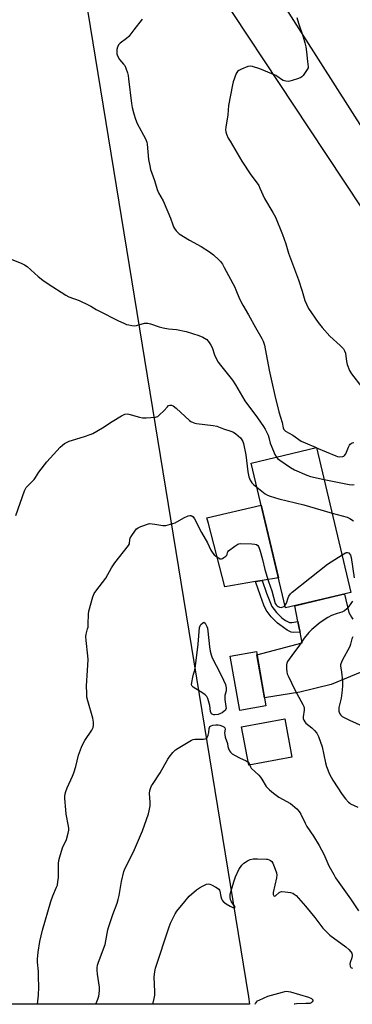
# Model space of a CAD drawing. Units: inches. Extents: x 1189770 to 1195770, y 541457 to 545457.
# Drawn here: x 1193783 to 1193942, y 541457 to 541928 of the extents above; entities that cross this region are included whole.
import ezdxf

# ---------------------------------------------------------------- set-up
doc = ezdxf.new("R2010")
doc.units = ezdxf.units.IN
doc.header["$MEASUREMENT"] = 0
for name, color, linetype in [('BLDG-Footprint', 5, 'Continuous'), ('CULTRL-Pad', 6, 'Continuous'), ('NTRL-Farm Land', 3, 'Continuous'), ('TRANS-Driveway', 251, 'Continuous'), ('TRANS-Non Street Sidewalk', 7, 'Continuous'), ('TRANS-Road', 130, 'Continuous'), ('Undefined', 1, 'Continuous')]:
    doc.layers.add(name, color=color, linetype=linetype)

msp = doc.modelspace()

# ---------------------------------------------------------------- linework, layer by layer
at = {"layer": 'BLDG-Footprint'}
for points, elevation in [([(1193941.43, 541653.77), (1193910.15, 541646.35), (1193893.71, 541715.65), (1193924.99, 541723.07)], 408.96), ([(1193900.71, 541599.46), (1193888.26, 541597.3), (1193883.75, 541623.32), (1193896.2, 541625.48)], 411.35), ([(1193913.19, 541574.91), (1193892.59, 541571.07), (1193889.16, 541589.5), (1193909.75, 541593.34)], 411.56)]:
    msp.add_lwpolyline(points, close=True, dxfattribs=dict(at, elevation=elevation))
at = {"layer": 'CULTRL-Pad'}
msp.add_lwpolyline([(1193895.85, 541658.97), (1193881.12, 541656.48), (1193873.26, 541686.78), (1193872.55, 541689.51), (1193898.5, 541695.47), (1193906.72, 541660.81), (1193899.05, 541659.52)], close=True, dxfattribs=at)
at = {"layer": 'NTRL-Farm Land'}
msp.add_lwpolyline([(1193804.28, 542000.84), (1193892.46, 541460.38), (1193892.91, 541456.79), (1193096.18, 541456.87), (1193095.29, 541457.53), (1193094.6, 541457.82), (1193080.96, 541466.04), (1193062.3, 541487.66), (1193054.5, 541510.02), (1193050.75, 541535.11), (1193050.61, 541564.29), (1193056.4, 541583.09), (1193091.41, 541639.37), (1193212.29, 541850.57), (1193285.75, 541953.63), (1193311.83, 541991.76), (1193636.43, 542000.35), (1193660.71, 542000.22)], close=True, dxfattribs=at)
at = {"layer": 'TRANS-Driveway'}
msp.add_lwpolyline([(1193962.34, 541622.33), (1193931.95, 541609.73), (1193917, 541606.08), (1193900.03, 541603.36), (1193896.47, 541623.93), (1193918.17, 541629.66), (1193917.11, 541634.82), (1193916.73, 541636.67), (1193916.08, 541639.82), (1193914.52, 541647.39), (1193937.11, 541652.74), (1193938.27, 541652.9), (1193940.43, 541644.1), (1193940.99, 541643.02), (1193941.63, 541641.98), (1193942.33, 541640.97)], dxfattribs=at)
at = {"layer": 'TRANS-Non Street Sidewalk'}
msp.add_lwpolyline([(1193916.08, 541639.82), (1193916.73, 541636.67), (1193917.11, 541634.82), (1193913.97, 541634.64), (1193912.81, 541634.76), (1193910.91, 541635.73), (1193907.5, 541638.22), (1193906.27, 541639.07), (1193903.33, 541642.04), (1193900.9, 541645.31), (1193899.78, 541647.72), (1193898.17, 541652.09), (1193895.85, 541658.97), (1193899.05, 541659.52), (1193901.12, 541653.36), (1193902.57, 541649.38), (1193903.67, 541647), (1193905.79, 541644.14), (1193908.35, 541641.57), (1193910.15, 541640.34), (1193911.97, 541639.45), (1193913.22, 541639.38)], close=True, dxfattribs=at)
at = {"layer": 'TRANS-Road'}
msp.add_lwpolyline([(1193889.57, 541965.78), (1193963.1, 541850.37), (1194072.3, 541688.05), (1194213.47, 541472.86), (1194221.62, 541460.74), (1194223.78, 541457.53), (1194224.3, 541456.75), (1194198.8, 541456.75), (1194198.3, 541457.53), (1194173.71, 541495.03), (1194170.61, 541499.77), (1194158, 541519), (1194144.53, 541539.55), (1194120.95, 541575), (1194104.78, 541599.31), (1194065.43, 541658.45), (1194061.99, 541663.63), (1194054.72, 541674.56), (1194049.78, 541681.99), (1194022.25, 541723.37), (1193921.56, 541875.5), (1193870.75, 541952.61)], dxfattribs=at)
at = {"layer": 'Undefined'}
msp.add_line((1193924.86, 541723.04, 404), (1193925.01, 541722.98, 404), dxfattribs=at)
for points, elevation in [([(1193915.6, 541928.76), (1193916.42, 541926.08), (1193918.64, 541919.53), (1193919.45, 541916.68), (1193919.88, 541914.68), (1193920.24, 541912.39), (1193920.64, 541907.7), (1193920.98, 541905.22), (1193920.9, 541904.63), (1193920.54, 541903.88), (1193918.5, 541900.99), (1193917.91, 541900.35), (1193917.46, 541900.02), (1193916.42, 541899.57), (1193913.35, 541898.59), (1193912.23, 541898.29), (1193911.39, 541898.17), (1193910.29, 541898.3), (1193908.94, 541898.71), (1193908.22, 541899.09), (1193906.54, 541900.46), (1193905.45, 541901.1), (1193897.82, 541904.25), (1193894.41, 541905.38), (1193893.32, 541905.49), (1193892.2, 541905.29), (1193889.12, 541904.13), (1193887.8, 541903.49), (1193887.19, 541902.92), (1193886.59, 541901.96), (1193885.19, 541898.01), (1193884.8, 541896.61), (1193882.92, 541886.68), (1193882.57, 541882.25), (1193881.6, 541876.4), (1193881.48, 541874.97), (1193881.6, 541874.1), (1193881.97, 541873), (1193882.79, 541871.11), (1193883.62, 541869.56), (1193889.18, 541860.02), (1193893.5, 541853.6), (1193896.61, 541849.48), (1193897.32, 541848.43), (1193897.94, 541847.16), (1193900.07, 541842.14), (1193904.04, 541835.5), (1193905.28, 541833.24), (1193908.73, 541824.93), (1193910.26, 541820.48), (1193911.58, 541816.01), (1193916.3, 541803.32), (1193918.09, 541797.82), (1193919.38, 541793.42), (1193920.15, 541791.59), (1193921.19, 541789.58), (1193925.69, 541782.95), (1193927.61, 541780.52), (1193931.27, 541776.38), (1193936.26, 541771.96), (1193937.8, 541770.29), (1193938.35, 541769.39), (1193938.76, 541768.17), (1193939.26, 541764.22), (1193939.55, 541762.83), (1193940.73, 541759.89), (1193941.61, 541758.38), (1193946.59, 541751.99)], 402), ([(1193841.66, 541927.92), (1193837.65, 541922.95), (1193835.27, 541919.7), (1193834.12, 541918.66), (1193831.13, 541916.43), (1193830.34, 541915.65), (1193829.8, 541914.65), (1193829.55, 541913.53), (1193829.57, 541911.48), (1193829.67, 541910.91), (1193829.97, 541910.13), (1193830.84, 541908.69), (1193832.75, 541906.5), (1193833.26, 541905.81), (1193833.84, 541904.55), (1193834.54, 541902.39), (1193834.87, 541901.06), (1193835.16, 541899.43), (1193836.53, 541887.62), (1193836.88, 541885.79), (1193837.62, 541882.68), (1193838.37, 541880.19), (1193839.19, 541878.02), (1193843.17, 541870.71), (1193843.89, 541869.11), (1193844.07, 541868.14), (1193844.67, 541860.92), (1193845.22, 541857.75), (1193845.68, 541856.1), (1193847.44, 541850.75), (1193848.72, 541846.54), (1193849.38, 541844.92), (1193851.62, 541841.08), (1193852.13, 541840.03), (1193855.13, 541832.74), (1193856.2, 541829.64), (1193856.65, 541828.6), (1193857.08, 541827.87), (1193857.92, 541826.72), (1193858.66, 541825.87), (1193859.31, 541825.31), (1193864.23, 541822.21), (1193869.83, 541819.31), (1193873.76, 541816.68), (1193875.64, 541815.25), (1193878.26, 541812.89), (1193879.04, 541812.06), (1193879.99, 541810.73), (1193880.86, 541809.26), (1193885.84, 541799.84), (1193886.45, 541798.53), (1193888.18, 541794.28), (1193889.7, 541791.22), (1193892.49, 541786.57), (1193895.8, 541780.43), (1193898.89, 541775.27), (1193899.51, 541773.97), (1193900.1, 541772.02), (1193902.27, 541760.03), (1193903.65, 541754.34), (1193905.01, 541747.9), (1193906.94, 541740.19), (1193908.56, 541735.05), (1193909.09, 541732.48), (1193909.36, 541731.7), (1193909.75, 541731.22), (1193910.17, 541730.89), (1193913.64, 541728.97), (1193917.63, 541726.16), (1193919.5, 541725.28), (1193924.86, 541723.04)], 404), ([(1193778.55, 541813.35), (1193783.82, 541811.27), (1193785.44, 541810.54), (1193786.61, 541809.7), (1193791.94, 541804.91), (1193794.19, 541803.13), (1193796.61, 541801.42), (1193805.06, 541795.89), (1193806.64, 541795.15), (1193811.53, 541793.36), (1193815.84, 541791.38), (1193817.16, 541790.7), (1193819.61, 541789.13), (1193821.17, 541788.26), (1193829.98, 541783.8), (1193833.13, 541782.4), (1193834.2, 541782), (1193835.29, 541781.71), (1193836.67, 541781.43), (1193837.78, 541781.34), (1193838.89, 541781.5), (1193842.75, 541782.49), (1193843.53, 541782.57), (1193844.25, 541782.52), (1193845.63, 541782.17), (1193849.76, 541780.86), (1193851.69, 541780.38), (1193854.2, 541779.9), (1193858.02, 541779.5), (1193862.62, 541778.57), (1193868.71, 541776.74), (1193870.54, 541775.95), (1193872.45, 541774.78), (1193873.04, 541774.18), (1193873.71, 541773.25), (1193874.48, 541772.01), (1193875.01, 541770.98), (1193876.15, 541767.38), (1193877.1, 541765.33), (1193877.92, 541763.84), (1193879, 541762.43), (1193883.59, 541756.96), (1193884.82, 541755.31), (1193886.26, 541753.08), (1193890.66, 541745.37), (1193896.7, 541737.35), (1193899.64, 541733.07), (1193900.36, 541731.82), (1193901.77, 541728.98), (1193902.15, 541727.91), (1193902.85, 541725.14), (1193903.22, 541724.05), (1193905.09, 541719.78), (1193905.78, 541718.51)], 406), ([(1193781.17, 541690.53), (1193785.44, 541702.32), (1193786.19, 541703.92), (1193786.94, 541704.79), (1193789.08, 541706.82), (1193790.02, 541707.83), (1193790.67, 541708.69), (1193792.27, 541711.27), (1193796.07, 541716.25), (1193800.78, 541721.53), (1193802.43, 541723.22), (1193803.51, 541724.22), (1193804.42, 541724.94), (1193805.41, 541725.49), (1193806.71, 541726.08), (1193808.31, 541726.68), (1193814.11, 541728.32), (1193816.77, 541729.26), (1193818.08, 541729.87), (1193822.71, 541732.43), (1193827.33, 541735.54), (1193831.8, 541738.3), (1193833.34, 541739.06), (1193834.41, 541739.2), (1193835.25, 541739.1), (1193840.32, 541737.55), (1193841.75, 541737.23), (1193843.52, 541737.24), (1193847.97, 541737.61), (1193848.53, 541737.75), (1193849.04, 541737.97), (1193849.94, 541738.65), (1193852.03, 541740.67), (1193853.68, 541742.6), (1193854.25, 541743.13), (1193854.9, 541743.42), (1193855.59, 541743.41), (1193856.51, 541742.97), (1193857.82, 541741.94), (1193864.23, 541735.98), (1193864.93, 541735.49), (1193865.92, 541734.98), (1193866.72, 541734.74), (1193867.54, 541734.59), (1193875.56, 541733.59), (1193877.27, 541733.28), (1193878.09, 541733.01), (1193880.47, 541732.02), (1193884, 541730.97), (1193885.22, 541730.42), (1193886.36, 541729.62), (1193888.58, 541727.69), (1193889.33, 541726.81), (1193889.72, 541726.03), (1193890.03, 541724.94), (1193891.2, 541719.55), (1193892.13, 541711.43), (1193892.62, 541709.07), (1193893.28, 541707.48), (1193894, 541706.26), (1193894.8, 541705.45), (1193896.45, 541704.08)], 408), ([(1193925.01, 541722.98), (1193934.23, 541719.1), (1193935.06, 541718.83), (1193935.89, 541718.7), (1193937.49, 541718.79), (1193937.96, 541718.93), (1193938.37, 541719.21), (1193938.95, 541720.09), (1193940.18, 541723.23), (1193940.71, 541724.27), (1193941.05, 541724.7), (1193941.49, 541725.02), (1193941.98, 541725.27), (1193942.78, 541725.51)], 404), ([(1193905.78, 541718.51), (1193906.34, 541717.89), (1193907.5, 541717), (1193912.59, 541713.46), (1193914.36, 541712.42), (1193920.39, 541709.91), (1193922.05, 541709.29), (1193928.6, 541707.85)], 406), ([(1193928.6, 541707.85), (1193940.52, 541705.36), (1193941.93, 541705.22), (1193942.9, 541705.4)], 406), ([(1193896.45, 541704.08), (1193900.46, 541700.89), (1193901.46, 541700.33), (1193902.81, 541699.82), (1193906.97, 541698.48), (1193918.82, 541695.6), (1193932.42, 541691.76)], 408), ([(1193845.13, 541686.77), (1193847.69, 541686.5), (1193851.56, 541685.83), (1193852.43, 541685.78), (1193852.99, 541685.85), (1193855.23, 541686.42), (1193857.42, 541687.13), (1193861.48, 541689.42), (1193863.61, 541690.47), (1193864.41, 541690.63), (1193864.91, 541690.54), (1193865.39, 541690.33), (1193866.03, 541689.85), (1193866.69, 541688.92), (1193869.95, 541682.37), (1193872.81, 541677.47), (1193874.52, 541673.99), (1193875.32, 541672.59), (1193875.99, 541671.76), (1193876.86, 541671.05), (1193878.03, 541670.29), (1193878.98, 541669.89), (1193879.47, 541669.89), (1193879.97, 541670.04), (1193880.71, 541670.44), (1193881.63, 541671.08), (1193882.13, 541671.61), (1193882.27, 541671.97), (1193882.34, 541672.86), (1193882.56, 541673.26), (1193882.9, 541673.64), (1193885.84, 541675.97), (1193887.28, 541676.89), (1193887.81, 541677.06), (1193888.67, 541677.15), (1193894.06, 541677.03), (1193895.52, 541676.9), (1193896.28, 541676.62), (1193896.86, 541676.14), (1193897.18, 541675.71), (1193897.57, 541674.93), (1193898.08, 541673.54), (1193899.19, 541669.55), (1193900.33, 541664.73), (1193901.36, 541661.01), (1193901.96, 541659.03), (1193903.55, 541654.59), (1193905.25, 541648.55), (1193905.65, 541647.87), (1193906.16, 541647.3), (1193906.56, 541647), (1193907.31, 541646.71), (1193908.1, 541646.62), (1193908.61, 541646.73), (1193909.33, 541647.11), (1193909.86, 541647.56)], 410), ([(1193932.42, 541691.76), (1193939.61, 541689.7), (1193940.96, 541689.09), (1193942.64, 541688.07)], 408), ([(1193791.64, 541456.8), (1193792.07, 541461.19), (1193792.2, 541464.97), (1193792.09, 541470.01), (1193792.01, 541472.37), (1193791.66, 541476.83), (1193791.62, 541478.3), (1193791.93, 541481.7), (1193792.69, 541486.77), (1193793.92, 541492.18), (1193797.95, 541505.93), (1193798.9, 541508.63), (1193800.71, 541512.76), (1193801.07, 541513.82), (1193801.36, 541515.48), (1193801.55, 541517.17), (1193801.62, 541524.12), (1193801.77, 541525.56), (1193802.22, 541527.28), (1193803.57, 541531.54), (1193805.42, 541535.58), (1193806.31, 541538.64), (1193806.6, 541540.05), (1193806.61, 541540.89), (1193806.46, 541542.01), (1193805.36, 541547.75), (1193805.06, 541549.77), (1193804.61, 541555.2), (1193804.64, 541556.33), (1193804.81, 541557.46), (1193805.09, 541558.59), (1193805.71, 541560.26), (1193808.27, 541565.89), (1193808.91, 541567.49), (1193809.84, 541570.44), (1193811.23, 541576), (1193812.63, 541579.83), (1193813.25, 541581.14), (1193814.27, 541582.92), (1193817.54, 541587.82), (1193818.13, 541589.18), (1193818.42, 541590.31), (1193818.4, 541591.69), (1193818.1, 541593.62), (1193815.59, 541601.86), (1193815.22, 541603.7), (1193815.09, 541605.39), (1193815.03, 541609.11), (1193815.53, 541616.43), (1193815.79, 541621.67), (1193815.67, 541623.43), (1193814.83, 541630.75), (1193814.7, 541632.75), (1193814.81, 541633.76), (1193815.56, 541636.32), (1193815.73, 541637.19), (1193815.82, 541638.66), (1193815.91, 541643.4), (1193816.11, 541644.85), (1193818.08, 541651.59), (1193818.74, 541653.19), (1193819.55, 541654.38), (1193824.33, 541660.65), (1193827.03, 541665.5), (1193828.51, 541667.91), (1193835.04, 541676.16), (1193835.49, 541677.06), (1193835.74, 541679.04), (1193835.96, 541679.71), (1193836.65, 541680.93), (1193838.09, 541683.09), (1193838.98, 541684.18), (1193839.65, 541684.67), (1193840.98, 541685.26), (1193845.13, 541686.77)], 410), ([(1193909.86, 541647.56), (1193910.29, 541648.12), (1193910.54, 541648.65), (1193911.39, 541651.22), (1193911.73, 541652.01), (1193912.45, 541653.15), (1193913.26, 541653.97), (1193930.25, 541667.22), (1193937.17, 541671.75)], 410), ([(1193937.17, 541671.75), (1193938.86, 541672.76), (1193939.35, 541672.92), (1193939.82, 541672.92), (1193940.44, 541672.63), (1193940.79, 541672.28), (1193941.21, 541671.59), (1193941.59, 541670.52), (1193942.9, 541660.72)], 410), ([(1193942.14, 541649.6), (1193941.43, 541648.4), (1193940.27, 541646.8), (1193939.49, 541645.96), (1193938.39, 541645.02), (1193937.74, 541644.62), (1193937.07, 541644.34), (1193934.83, 541643.7), (1193932.13, 541642.78), (1193930.35, 541641.84), (1193926.72, 541639.4), (1193922.76, 541635.96), (1193921.31, 541634.53), (1193919.05, 541631.89), (1193916.51, 541628), (1193913.95, 541624.74), (1193911.08, 541620.7), (1193910.73, 541619.94), (1193910.61, 541619.13), (1193910.64, 541617.15), (1193910.76, 541615.73), (1193910.95, 541614.9), (1193911.38, 541613.81), (1193914.58, 541607.16), (1193918.38, 541600.19), (1193918.87, 541599.14), (1193919.06, 541598.33), (1193919.06, 541597.51), (1193918.52, 541594.28), (1193918.64, 541593.48), (1193918.96, 541592.68), (1193919.39, 541591.93), (1193919.92, 541591.27), (1193922.78, 541588.94), (1193923.99, 541587.76), (1193925.03, 541586.41), (1193925.87, 541584.88), (1193927.59, 541579.97), (1193929.21, 541572.2), (1193929.66, 541570.49), (1193931.24, 541566.78), (1193932.79, 541564.02), (1193937.26, 541557.16), (1193938.86, 541555.05), (1193940.17, 541553.47), (1193940.81, 541552.89), (1193941.28, 541552.59), (1193944.66, 541551.02)], 410), ([(1193942.3, 541632.57), (1193941.83, 541631.54), (1193941.22, 541629.02), (1193940.83, 541627.95), (1193937.28, 541621.23), (1193936.6, 541619.69), (1193936.48, 541619.16), (1193936.48, 541618.67), (1193936.97, 541615.61), (1193937.33, 541611.5), (1193937.4, 541609.25), (1193937.2, 541606.99), (1193936.67, 541603.16), (1193935.67, 541598.67), (1193935.64, 541596.99), (1193935.74, 541596.45), (1193936.05, 541595.68), (1193936.52, 541594.99), (1193937.27, 541594.37), (1193940.7, 541592.63), (1193947.07, 541589.87)], 408), ([(1193819.54, 541456.79), (1193820.5, 541459.25), (1193820.93, 541460.68), (1193821.13, 541461.82), (1193821.25, 541463.51), (1193821.2, 541464.95), (1193820.34, 541471.19), (1193820.15, 541473.11), (1193820.14, 541474.19), (1193820.33, 541475.51), (1193820.74, 541476.87), (1193823.87, 541485.39), (1193824.28, 541487.12), (1193825.28, 541492.32), (1193825.6, 541493.57), (1193827.67, 541499.71), (1193829.66, 541505.11), (1193830.18, 541506.81), (1193830.69, 541508.84), (1193831.81, 541515.43), (1193832.79, 541520.22), (1193833.45, 541521.85), (1193837.01, 541528.69), (1193837.99, 541530.8), (1193841.75, 541539.78), (1193844.64, 541547.93), (1193845.04, 541549.36), (1193845.37, 541551.7), (1193845.42, 541553.47), (1193845.19, 541557.62), (1193845.36, 541559.06), (1193845.72, 541560.45), (1193846.09, 541561.23), (1193846.55, 541561.96), (1193850.25, 541567.42), (1193853.83, 541573.98), (1193854.5, 541574.93), (1193856.34, 541577.18), (1193857.56, 541578.4), (1193858.79, 541579.22), (1193865.17, 541583.06), (1193865.96, 541583.42), (1193866.73, 541583.6), (1193871.01, 541583.61), (1193871.81, 541583.71), (1193872.25, 541583.9), (1193872.7, 541584.45), (1193873.1, 541585.44), (1193873.44, 541586.8), (1193873.63, 541588.73), (1193873.78, 541589.21), (1193874.01, 541589.56), (1193874.61, 541589.97), (1193875.39, 541590.22), (1193876.8, 541590.42), (1193877.94, 541590.45), (1193878.76, 541590.31), (1193880.05, 541589.82), (1193880.73, 541589.45), (1193881.18, 541588.98), (1193881.24, 541588.35), (1193880.97, 541586.53), (1193881.07, 541585.68), (1193881.37, 541584.56), (1193882.39, 541581.49), (1193882.63, 541580.13), (1193882.92, 541579.09), (1193883.37, 541578.04), (1193883.78, 541577.36), (1193884.58, 541576.62), (1193886.05, 541575.71), (1193888.12, 541574.61), (1193891.36, 541573.14), (1193892.33, 541572.5)], 412), ([(1193892.33, 541572.5), (1193892.73, 541571.92), (1193893.03, 541571.15)], 412), ([(1193893.03, 541571.15), (1193893.35, 541570.34), (1193893.78, 541569.71), (1193897.38, 541566.3), (1193898.18, 541565.43), (1193898.84, 541564.48), (1193900.93, 541560.98), (1193901.64, 541560.1), (1193902.42, 541559.3), (1193904.42, 541557.71), (1193906.98, 541555.87), (1193912.51, 541552.83), (1193915.54, 541550.22), (1193916.71, 541548.99), (1193917.45, 541547.73), (1193919.48, 541543.45), (1193920.37, 541541.78), (1193923.5, 541537.23), (1193926.28, 541532.66), (1193928.44, 541528.55), (1193930.9, 541523), (1193933.19, 541518.8), (1193934.1, 541517.28), (1193941.27, 541507.13), (1193944.98, 541501.41)], 412), ([(1193846.76, 541456.79), (1193847.37, 541459.45), (1193847.65, 541461.19), (1193847.67, 541462.94), (1193847.37, 541469.69), (1193847.63, 541472.46), (1193848.03, 541474.11), (1193854.3, 541493.38), (1193855.19, 541495.56), (1193857.39, 541500.05), (1193858.13, 541501.31), (1193861.94, 541505.96), (1193864.16, 541508.43), (1193867.61, 541511.49), (1193868.98, 541512.53), (1193870.53, 541513.34), (1193872.38, 541514.16), (1193873.16, 541514.37), (1193873.95, 541514.29), (1193874.74, 541513.96), (1193876.84, 541512.81), (1193877.59, 541512.33), (1193878.22, 541511.77), (1193878.52, 541511.32), (1193878.72, 541510.81), (1193879.21, 541508.33), (1193879.5, 541507.27), (1193879.87, 541506.56), (1193880.39, 541505.95), (1193881.74, 541504.89), (1193883.73, 541503.62), (1193884.97, 541503.05), (1193885.42, 541502.94), (1193885.8, 541502.97), (1193886.02, 541503.12), (1193885.91, 541503.57), (1193884.39, 541505.71), (1193883.78, 541506.92), (1193883.61, 541508), (1193883.68, 541509.38), (1193884.09, 541511.08), (1193885.38, 541515.29), (1193886.26, 541517.79), (1193887.99, 541521.49), (1193888.56, 541522.43), (1193889.2, 541523.29), (1193890.16, 541524.26), (1193891.89, 541525.35), (1193893.19, 541525.94), (1193894.72, 541526.28), (1193896.71, 541526.36), (1193901.03, 541526.24), (1193901.58, 541526.15), (1193902.33, 541525.88), (1193903.02, 541525.51), (1193903.61, 541525.02), (1193904.06, 541524.32), (1193904.72, 541522.72), (1193905.81, 541519.7), (1193906.03, 541518.6), (1193905.87, 541517.22), (1193904.19, 541510.3), (1193904.2, 541509.33), (1193904.35, 541508.89), (1193904.59, 541508.57), (1193904.88, 541508.47), (1193905.38, 541508.64), (1193907.08, 541510.19), (1193907.76, 541510.54), (1193908.27, 541510.67), (1193909.96, 541510.61), (1193912.51, 541510.25), (1193913.57, 541509.94), (1193914.29, 541509.5), (1193915.17, 541508.77), (1193916.42, 541507.56), (1193919.74, 541503.68), (1193924.2, 541498.2), (1193928.01, 541493.2), (1193929.4, 541491.69), (1193931.32, 541489.89), (1193938.98, 541484.25), (1193940.47, 541482.91), (1193941.42, 541481.88), (1193941.79, 541481.16), (1193941.96, 541480.04), (1193941.81, 541478.91), (1193941.08, 541476.7), (1193940.92, 541475.89), (1193940.98, 541474.92), (1193941.31, 541474.37), (1193941.71, 541474.16), (1193942.22, 541474.06)], 414), ([(1193895.63, 541456.79), (1193895.76, 541457.06), (1193896.23, 541457.76), (1193896.82, 541458.34), (1193897.53, 541458.77), (1193901.72, 541460.61), (1193908.75, 541462.61), (1193909.89, 541462.88), (1193910.68, 541462.97), (1193911.64, 541462.9), (1193912.51, 541462.7), (1193921.19, 541460.14), (1193922.55, 541459.55), (1193922.92, 541459.24), (1193923.18, 541458.89), (1193923.24, 541458.38), (1193922.93, 541457.9), (1193922.42, 541457.48), (1193921.69, 541457.21), (1193919.91, 541457.06), (1193915.41, 541456.99), (1193914.57, 541456.87), (1193914.35, 541456.78)], 416)]:
    msp.add_lwpolyline(points, dxfattribs=dict(at, elevation=elevation))
at = {"layer": 'Undefined', "elevation": 412}
msp.add_lwpolyline([(1193876.33, 541595.19), (1193875.8, 541595.22), (1193875.34, 541595.34), (1193874.81, 541595.69), (1193874.55, 541596.07), (1193874.31, 541596.83), (1193873.91, 541599.68), (1193873.4, 541601.94), (1193873.03, 541603.02), (1193872.46, 541604.02), (1193871.73, 541604.79), (1193870.69, 541605.59), (1193866.07, 541608.4), (1193865.49, 541608.95), (1193865.25, 541609.63), (1193865.31, 541610.69), (1193865.78, 541613.23), (1193866.12, 541614.62), (1193866.75, 541616.62), (1193867.08, 541618.6), (1193868.4, 541628.96), (1193869.1, 541637.06), (1193869.34, 541637.86), (1193869.68, 541638.38), (1193870.39, 541639.05), (1193871.17, 541639.55), (1193871.74, 541639.05), (1193872.13, 541638.5), (1193872.6, 541637.53), (1193872.84, 541636.68), (1193873.04, 541635.24), (1193873.76, 541627.68), (1193874.12, 541625.63), (1193874.57, 541623.91), (1193875.14, 541622.55), (1193876.97, 541618.81), (1193879.41, 541614.24), (1193880.53, 541611.86), (1193881.44, 541609.69), (1193881.81, 541608.08), (1193881.75, 541606.66), (1193881.2, 541604.4), (1193881.09, 541603.58), (1193881.16, 541602.5), (1193881.69, 541599.19), (1193881.72, 541598.39), (1193881.61, 541597.91), (1193881.34, 541597.48), (1193880.75, 541596.91), (1193879.82, 541596.22), (1193879.07, 541595.78), (1193878, 541595.42)], close=True, dxfattribs=at)

doc.saveas('drawing.dxf')
